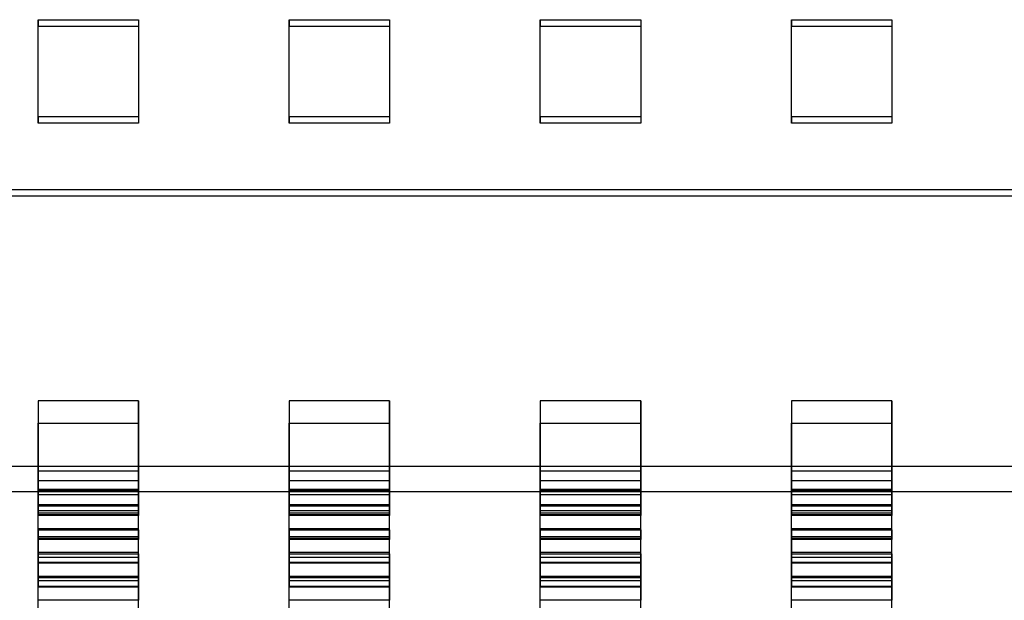
# Model space of a CAD drawing. Units: millimetres. Extents: x -1 to 297, y 0 to 200.
# Drawn here: x 80 to 85, y 63 to 66 of the extents above; entities that cross this region are included whole.
import ezdxf

# ---------------------------------------------------------------- set-up
doc = ezdxf.new("R2010")
doc.units = ezdxf.units.MM

msp = doc.modelspace()

# ---------------------------------------------------------------- linework, layer by layer
at = {"color": 7, "linetype": 'Continuous', "lineweight": 25}
for p, q in [((79.699159, 66.2856238), (80.199159, 66.2856238)), ((79.699159, 65.802071), (79.699159, 66.2856238)), ((79.699159, 66.2856238), (79.699159, 66.2538269)), ((80.199159, 66.2856238), (80.199159, 66.2538269)), ((80.199159, 66.2856238), (80.199159, 65.802071)), ((80.949159, 66.2856238), (81.449159, 66.2856238)), ((80.949159, 65.802071), (80.949159, 66.2856238)), ((80.949159, 66.2856238), (80.949159, 66.2538269)), ((81.449159, 66.2856238), (81.449159, 66.2538269)), ((81.449159, 66.2856238), (81.449159, 65.802071)), ((82.199159, 66.2856238), (82.699159, 66.2856238)), ((82.199159, 65.802071), (82.199159, 66.2856238)), ((82.199159, 66.2856238), (82.199159, 66.2538269)), ((82.699159, 66.2856238), (82.699159, 66.2538269)), ((82.699159, 66.2856238), (82.699159, 65.802071)), ((83.449159, 65.802071), (83.449159, 66.2856238)), ((83.449159, 66.2856238), (83.449159, 66.2538269)), ((83.449159, 66.2856238), (83.949159, 66.2856238)), ((83.949159, 66.2856238), (83.949159, 65.802071)), ((83.949159, 66.2856238), (83.949159, 66.2538269)), ((79.699159, 65.7702741), (79.699159, 66.2538269)), ((79.699159, 66.2538269), (80.199159, 66.2538269)), ((80.199159, 66.2538269), (80.199159, 65.7702741)), ((80.949159, 65.7702741), (80.949159, 66.2538269)), ((80.949159, 66.2538269), (81.449159, 66.2538269)), ((81.449159, 66.2538269), (81.449159, 65.7702741)), ((82.199159, 65.7702741), (82.199159, 66.2538269)), ((82.199159, 66.2538269), (82.699159, 66.2538269)), ((82.699159, 66.2538269), (82.699159, 65.7702741)), ((83.449159, 65.7702741), (83.449159, 66.2538269)), ((83.449159, 66.2538269), (83.949159, 66.2538269)), ((83.949159, 66.2538269), (83.949159, 65.7702741)), ((80.199159, 65.802071), (79.699159, 65.802071)), ((79.699159, 65.802071), (79.699159, 65.7702741)), ((80.199159, 65.802071), (80.199159, 65.7702741)), ((81.449159, 65.802071), (80.949159, 65.802071)), ((80.949159, 65.802071), (80.949159, 65.7702741)), ((81.449159, 65.802071), (81.449159, 65.7702741)), ((82.699159, 65.802071), (82.199159, 65.802071)), ((82.199159, 65.802071), (82.199159, 65.7702741)), ((82.699159, 65.802071), (82.699159, 65.7702741)), ((83.949159, 65.802071), (83.449159, 65.802071)), ((83.449159, 65.802071), (83.449159, 65.7702741)), ((83.949159, 65.802071), (83.949159, 65.7702741)), ((80.199159, 65.7702741), (79.699159, 65.7702741)), ((81.449159, 65.7702741), (80.949159, 65.7702741)), ((82.699159, 65.7702741), (82.199159, 65.7702741)), ((83.949159, 65.7702741), (83.449159, 65.7702741)), ((148.699159, 65.4394064), (36.199159, 65.4394064)), ((148.699159, 65.4076095), (36.199159, 65.4076095)), ((80.199159, 64.3891556), (79.699159, 64.3891556)), ((79.699159, 64.3891556), (79.699159, 63.9368239)), ((79.699159, 64.3891556), (79.699159, 64.276595)), ((80.199159, 63.9368239), (80.199159, 64.3891556)), ((80.199159, 64.3891556), (80.199159, 64.276595)), ((81.449159, 64.3891556), (80.949159, 64.3891556)), ((80.949159, 64.3891556), (80.949159, 63.9368239)), ((80.949159, 64.3891556), (80.949159, 64.276595)), ((81.449159, 63.9368239), (81.449159, 64.3891556)), ((81.449159, 64.3891556), (81.449159, 64.276595)), ((82.699159, 64.3891556), (82.199159, 64.3891556)), ((82.199159, 64.3891556), (82.199159, 63.9368239)), ((82.199159, 64.3891556), (82.199159, 64.276595)), ((82.699159, 63.9368239), (82.699159, 64.3891556)), ((82.699159, 64.3891556), (82.699159, 64.276595)), ((83.949159, 64.3891556), (83.449159, 64.3891556)), ((83.449159, 64.3891556), (83.449159, 63.9368239)), ((83.449159, 64.3891556), (83.449159, 64.276595)), ((83.949159, 63.9368239), (83.949159, 64.3891556)), ((83.949159, 64.3891556), (83.949159, 64.276595)), ((79.699159, 63.8294536), (79.699159, 64.276595)), ((79.699159, 64.276595), (80.199159, 64.276595)), ((80.199159, 64.276595), (80.199159, 63.8294536)), ((80.949159, 63.8294536), (80.949159, 64.276595)), ((80.949159, 64.276595), (81.449159, 64.276595)), ((81.449159, 64.276595), (81.449159, 63.8294536)), ((82.199159, 63.8294536), (82.199159, 64.276595)), ((82.199159, 64.276595), (82.699159, 64.276595)), ((82.699159, 64.276595), (82.699159, 63.8294536)), ((83.449159, 63.8294536), (83.449159, 64.276595)), ((83.449159, 64.276595), (83.949159, 64.276595)), ((83.949159, 64.276595), (83.949159, 63.8294536)), ((148.699159, 64.0610831), (36.199159, 64.0610831)), ((80.199159, 64.0390975), (79.699159, 64.0390975)), ((79.699159, 64.0390975), (79.699159, 63.9495087)), ((79.699159, 63.9220155), (79.699159, 64.0390975)), ((80.199159, 63.9495087), (80.199159, 64.0390975)), ((80.199159, 63.9220155), (80.199159, 64.0390975)), ((81.449159, 64.0390975), (80.949159, 64.0390975)), ((80.949159, 64.0390975), (80.949159, 63.9495087)), ((80.949159, 63.9220155), (80.949159, 64.0390975)), ((81.449159, 63.9495087), (81.449159, 64.0390975)), ((81.449159, 63.9220155), (81.449159, 64.0390975)), ((82.699159, 64.0390975), (82.199159, 64.0390975)), ((82.199159, 64.0390975), (82.199159, 63.9495087)), ((82.199159, 63.9220155), (82.199159, 64.0390975)), ((82.699159, 63.9495087), (82.699159, 64.0390975)), ((82.699159, 63.9220155), (82.699159, 64.0390975)), ((83.949159, 64.0390975), (83.449159, 64.0390975)), ((83.449159, 64.0390975), (83.449159, 63.9495087)), ((83.449159, 63.9220155), (83.449159, 64.0390975)), ((83.949159, 63.9495087), (83.949159, 64.0390975)), ((83.949159, 63.9220155), (83.949159, 64.0390975)), ((80.199159, 63.9897117), (79.699159, 63.9897117)), ((79.699159, 63.8652789), (79.699159, 63.9897117)), ((79.699159, 63.9897117), (79.699159, 63.9421307)), ((80.199159, 63.8652789), (80.199159, 63.9897117)), ((80.199159, 63.9421307), (80.199159, 63.9897117)), ((81.449159, 63.9897117), (80.949159, 63.9897117)), ((80.949159, 63.8652789), (80.949159, 63.9897117)), ((80.949159, 63.9897117), (80.949159, 63.9421307)), ((81.449159, 63.8652789), (81.449159, 63.9897117)), ((81.449159, 63.9421307), (81.449159, 63.9897117)), ((82.199159, 63.8652789), (82.199159, 63.9897117)), ((82.199159, 63.9897117), (82.199159, 63.9421307)), ((82.699159, 63.9897117), (82.199159, 63.9897117)), ((82.699159, 63.8652789), (82.699159, 63.9897117)), ((82.699159, 63.9421307), (82.699159, 63.9897117)), ((83.449159, 63.8652789), (83.449159, 63.9897117)), ((83.449159, 63.9897117), (83.449159, 63.9421307)), ((83.949159, 63.9897117), (83.449159, 63.9897117)), ((83.949159, 63.8652789), (83.949159, 63.9897117)), ((83.949159, 63.9421307), (83.949159, 63.9897117)), ((148.699159, 63.9360595), (36.199159, 63.9360595)), ((79.699159, 63.9495087), (80.199159, 63.9495087)), ((79.699159, 63.8407673), (79.699159, 63.9495087)), ((79.699159, 63.817698), (79.699159, 63.9421307)), ((79.699159, 63.9421307), (80.199159, 63.9421307)), ((79.699159, 63.9368239), (80.199159, 63.9368239)), ((79.699159, 63.9368239), (79.699159, 63.8294536)), ((79.699159, 63.8407673), (79.699159, 63.9220155)), ((79.699159, 63.9220155), (80.199159, 63.9220155)), ((80.199159, 63.8407673), (80.199159, 63.9495087)), ((80.199159, 63.817698), (80.199159, 63.9421307)), ((80.199159, 63.9368239), (80.199159, 63.8294536)), ((80.199159, 63.9220155), (80.199159, 63.8407673)), ((80.949159, 63.9495087), (81.449159, 63.9495087)), ((80.949159, 63.8407673), (80.949159, 63.9495087)), ((80.949159, 63.817698), (80.949159, 63.9421307)), ((80.949159, 63.9421307), (81.449159, 63.9421307)), ((80.949159, 63.9368239), (81.449159, 63.9368239)), ((80.949159, 63.9368239), (80.949159, 63.8294536)), ((80.949159, 63.8407673), (80.949159, 63.9220155)), ((80.949159, 63.9220155), (81.449159, 63.9220155)), ((81.449159, 63.8407673), (81.449159, 63.9495087)), ((81.449159, 63.817698), (81.449159, 63.9421307)), ((81.449159, 63.9368239), (81.449159, 63.8294536)), ((81.449159, 63.9220155), (81.449159, 63.8407673)), ((82.199159, 63.9495087), (82.699159, 63.9495087)), ((82.199159, 63.8407673), (82.199159, 63.9495087)), ((82.199159, 63.817698), (82.199159, 63.9421307)), ((82.199159, 63.9421307), (82.699159, 63.9421307)), ((82.199159, 63.9368239), (82.699159, 63.9368239)), ((82.199159, 63.9368239), (82.199159, 63.8294536)), ((82.199159, 63.8407673), (82.199159, 63.9220155)), ((82.199159, 63.9220155), (82.699159, 63.9220155)), ((82.699159, 63.8407673), (82.699159, 63.9495087)), ((82.699159, 63.817698), (82.699159, 63.9421307)), ((82.699159, 63.9368239), (82.699159, 63.8294536)), ((82.699159, 63.9220155), (82.699159, 63.8407673)), ((83.449159, 63.9495087), (83.949159, 63.9495087)), ((83.449159, 63.8407673), (83.449159, 63.9495087)), ((83.449159, 63.817698), (83.449159, 63.9421307)), ((83.449159, 63.9421307), (83.949159, 63.9421307)), ((83.449159, 63.9368239), (83.949159, 63.9368239)), ((83.449159, 63.9368239), (83.449159, 63.8294536)), ((83.449159, 63.8407673), (83.449159, 63.9220155)), ((83.449159, 63.9220155), (83.949159, 63.9220155)), ((83.949159, 63.8407673), (83.949159, 63.9495087)), ((83.949159, 63.817698), (83.949159, 63.9421307)), ((83.949159, 63.9368239), (83.949159, 63.8294536)), ((83.949159, 63.9220155), (83.949159, 63.8407673)), ((79.699159, 63.7463266), (79.699159, 63.8707593)), ((79.699159, 63.8707593), (79.699159, 63.8231784)), ((80.199159, 63.8707593), (79.699159, 63.8707593)), ((79.699159, 63.817698), (79.699159, 63.8652789)), ((79.699159, 63.8652789), (80.199159, 63.8652789)), ((80.199159, 63.8407673), (79.699159, 63.8407673)), ((80.199159, 63.8294536), (79.699159, 63.8294536)), ((79.699159, 63.6987456), (79.699159, 63.8231784)), ((79.699159, 63.8231784), (80.199159, 63.8231784)), ((80.199159, 63.7463266), (80.199159, 63.8707593)), ((80.199159, 63.8231784), (80.199159, 63.8707593)), ((80.199159, 63.8652789), (80.199159, 63.817698)), ((80.199159, 63.6987456), (80.199159, 63.8231784)), ((80.949159, 63.7463266), (80.949159, 63.8707593)), ((80.949159, 63.8707593), (80.949159, 63.8231784)), ((81.449159, 63.8707593), (80.949159, 63.8707593)), ((80.949159, 63.8652789), (81.449159, 63.8652789)), ((80.949159, 63.817698), (80.949159, 63.8652789)), ((81.449159, 63.8407673), (80.949159, 63.8407673)), ((81.449159, 63.8294536), (80.949159, 63.8294536)), ((80.949159, 63.6987456), (80.949159, 63.8231784)), ((80.949159, 63.8231784), (81.449159, 63.8231784)), ((81.449159, 63.7463266), (81.449159, 63.8707593)), ((81.449159, 63.8231784), (81.449159, 63.8707593)), ((81.449159, 63.8652789), (81.449159, 63.817698)), ((81.449159, 63.6987456), (81.449159, 63.8231784)), ((82.699159, 63.8707593), (82.199159, 63.8707593)), ((82.199159, 63.7463266), (82.199159, 63.8707593)), ((82.199159, 63.8707593), (82.199159, 63.8231784)), ((82.199159, 63.817698), (82.199159, 63.8652789)), ((82.199159, 63.8652789), (82.699159, 63.8652789)), ((82.699159, 63.8407673), (82.199159, 63.8407673)), ((82.699159, 63.8294536), (82.199159, 63.8294536)), ((82.199159, 63.6987456), (82.199159, 63.8231784)), ((82.199159, 63.8231784), (82.699159, 63.8231784)), ((82.699159, 63.8231784), (82.699159, 63.8707593)), ((82.699159, 63.7463266), (82.699159, 63.8707593)), ((82.699159, 63.8652789), (82.699159, 63.817698)), ((82.699159, 63.6987456), (82.699159, 63.8231784)), ((83.949159, 63.8707593), (83.449159, 63.8707593)), ((83.449159, 63.7463266), (83.449159, 63.8707593)), ((83.449159, 63.8707593), (83.449159, 63.8231784)), ((83.449159, 63.817698), (83.449159, 63.8652789)), ((83.449159, 63.8652789), (83.949159, 63.8652789)), ((83.949159, 63.8407673), (83.449159, 63.8407673)), ((83.949159, 63.8294536), (83.449159, 63.8294536)), ((83.449159, 63.6987456), (83.449159, 63.8231784)), ((83.449159, 63.8231784), (83.949159, 63.8231784)), ((83.949159, 63.7463266), (83.949159, 63.8707593)), ((83.949159, 63.8231784), (83.949159, 63.8707593)), ((83.949159, 63.8652789), (83.949159, 63.817698)), ((83.949159, 63.6987456), (83.949159, 63.8231784)), ((80.199159, 63.817698), (79.699159, 63.817698)), ((81.449159, 63.817698), (80.949159, 63.817698)), ((82.699159, 63.817698), (82.199159, 63.817698)), ((83.949159, 63.817698), (83.449159, 63.817698)), ((79.699159, 63.6273742), (79.699159, 63.751807)), ((79.699159, 63.751807), (79.699159, 63.704226)), ((80.199159, 63.751807), (79.699159, 63.751807)), ((79.699159, 63.6987456), (79.699159, 63.7463266)), ((79.699159, 63.7463266), (80.199159, 63.7463266)), ((80.199159, 63.6273742), (80.199159, 63.751807)), ((80.199159, 63.704226), (80.199159, 63.751807)), ((80.199159, 63.7463266), (80.199159, 63.6987456)), ((80.949159, 63.6273742), (80.949159, 63.751807)), ((80.949159, 63.751807), (80.949159, 63.704226)), ((81.449159, 63.751807), (80.949159, 63.751807)), ((80.949159, 63.6987456), (80.949159, 63.7463266)), ((80.949159, 63.7463266), (81.449159, 63.7463266)), ((81.449159, 63.6273742), (81.449159, 63.751807)), ((81.449159, 63.704226), (81.449159, 63.751807)), ((81.449159, 63.7463266), (81.449159, 63.6987456)), ((82.699159, 63.751807), (82.199159, 63.751807)), ((82.199159, 63.6273742), (82.199159, 63.751807)), ((82.199159, 63.751807), (82.199159, 63.704226)), ((82.199159, 63.7463266), (82.699159, 63.7463266)), ((82.199159, 63.6987456), (82.199159, 63.7463266)), ((82.699159, 63.6273742), (82.699159, 63.751807)), ((82.699159, 63.704226), (82.699159, 63.751807)), ((82.699159, 63.7463266), (82.699159, 63.6987456)), ((83.449159, 63.6273742), (83.449159, 63.751807)), ((83.449159, 63.751807), (83.449159, 63.704226)), ((83.949159, 63.751807), (83.449159, 63.751807)), ((83.449159, 63.6987456), (83.449159, 63.7463266)), ((83.449159, 63.7463266), (83.949159, 63.7463266)), ((83.949159, 63.6273742), (83.949159, 63.751807)), ((83.949159, 63.704226), (83.949159, 63.751807)), ((83.949159, 63.7463266), (83.949159, 63.6987456)), ((80.199159, 63.7115442), (79.699159, 63.7115442)), ((79.699159, 63.7115442), (79.699159, 63.4944163)), ((79.699159, 63.6103504), (79.699159, 63.7115442)), ((79.699159, 63.5797933), (79.699159, 63.704226)), ((79.699159, 63.704226), (80.199159, 63.704226)), ((80.199159, 63.6987456), (79.699159, 63.6987456)), ((80.199159, 63.4944163), (80.199159, 63.7115442)), ((80.199159, 63.6103504), (80.199159, 63.7115442)), ((80.199159, 63.5797933), (80.199159, 63.704226)), ((81.449159, 63.7115442), (80.949159, 63.7115442)), ((80.949159, 63.7115442), (80.949159, 63.4944163)), ((80.949159, 63.6103504), (80.949159, 63.7115442)), ((80.949159, 63.5797933), (80.949159, 63.704226)), ((80.949159, 63.704226), (81.449159, 63.704226)), ((81.449159, 63.6987456), (80.949159, 63.6987456)), ((81.449159, 63.4944163), (81.449159, 63.7115442)), ((81.449159, 63.6103504), (81.449159, 63.7115442)), ((81.449159, 63.5797933), (81.449159, 63.704226)), ((82.699159, 63.7115442), (82.199159, 63.7115442)), ((82.199159, 63.7115442), (82.199159, 63.4944163)), ((82.199159, 63.6103504), (82.199159, 63.7115442)), ((82.199159, 63.5797933), (82.199159, 63.704226)), ((82.199159, 63.704226), (82.699159, 63.704226)), ((82.699159, 63.6987456), (82.199159, 63.6987456)), ((82.699159, 63.4944163), (82.699159, 63.7115442)), ((82.699159, 63.6103504), (82.699159, 63.7115442)), ((82.699159, 63.5797933), (82.699159, 63.704226)), ((83.949159, 63.7115442), (83.449159, 63.7115442)), ((83.449159, 63.7115442), (83.449159, 63.4944163)), ((83.449159, 63.6103504), (83.449159, 63.7115442)), ((83.449159, 63.5797933), (83.449159, 63.704226)), ((83.449159, 63.704226), (83.949159, 63.704226)), ((83.949159, 63.6987456), (83.449159, 63.6987456)), ((83.949159, 63.4944163), (83.949159, 63.7115442)), ((83.949159, 63.6103504), (83.949159, 63.7115442)), ((83.949159, 63.5797933), (83.949159, 63.704226)), ((79.699159, 63.5084219), (79.699159, 63.6328546)), ((79.699159, 63.6328546), (79.699159, 63.5852737)), ((80.199159, 63.6328546), (79.699159, 63.6328546)), ((79.699159, 63.5797933), (79.699159, 63.6273742)), ((79.699159, 63.6273742), (80.199159, 63.6273742)), ((80.199159, 63.5852737), (80.199159, 63.6328546)), ((80.199159, 63.5084219), (80.199159, 63.6328546)), ((80.199159, 63.6273742), (80.199159, 63.5797933)), ((80.949159, 63.5084219), (80.949159, 63.6328546)), ((80.949159, 63.6328546), (80.949159, 63.5852737)), ((81.449159, 63.6328546), (80.949159, 63.6328546)), ((80.949159, 63.5797933), (80.949159, 63.6273742)), ((80.949159, 63.6273742), (81.449159, 63.6273742)), ((81.449159, 63.5084219), (81.449159, 63.6328546)), ((81.449159, 63.5852737), (81.449159, 63.6328546)), ((81.449159, 63.6273742), (81.449159, 63.5797933)), ((82.199159, 63.5084219), (82.199159, 63.6328546)), ((82.199159, 63.6328546), (82.199159, 63.5852737)), ((82.699159, 63.6328546), (82.199159, 63.6328546)), ((82.199159, 63.5797933), (82.199159, 63.6273742)), ((82.199159, 63.6273742), (82.699159, 63.6273742)), ((82.699159, 63.5852737), (82.699159, 63.6328546)), ((82.699159, 63.5084219), (82.699159, 63.6328546)), ((82.699159, 63.6273742), (82.699159, 63.5797933)), ((83.949159, 63.6328546), (83.449159, 63.6328546)), ((83.449159, 63.5084219), (83.449159, 63.6328546)), ((83.449159, 63.6328546), (83.449159, 63.5852737)), ((83.449159, 63.5797933), (83.449159, 63.6273742)), ((83.449159, 63.6273742), (83.949159, 63.6273742)), ((83.949159, 63.5084219), (83.949159, 63.6328546)), ((83.949159, 63.5852737), (83.949159, 63.6328546)), ((83.949159, 63.6273742), (83.949159, 63.5797933)), ((79.699159, 63.3961135), (79.699159, 63.6103504)), ((79.699159, 63.6103504), (80.199159, 63.6103504)), ((79.699159, 63.4608409), (79.699159, 63.5852737)), ((79.699159, 63.5852737), (80.199159, 63.5852737)), ((80.199159, 63.5797933), (79.699159, 63.5797933)), ((80.199159, 63.6103504), (80.199159, 63.3961135)), ((80.199159, 63.4608409), (80.199159, 63.5852737)), ((80.949159, 63.3961135), (80.949159, 63.6103504)), ((80.949159, 63.6103504), (81.449159, 63.6103504)), ((80.949159, 63.4608409), (80.949159, 63.5852737)), ((80.949159, 63.5852737), (81.449159, 63.5852737)), ((81.449159, 63.5797933), (80.949159, 63.5797933)), ((81.449159, 63.6103504), (81.449159, 63.3961135)), ((81.449159, 63.4608409), (81.449159, 63.5852737)), ((82.199159, 63.3961135), (82.199159, 63.6103504)), ((82.199159, 63.6103504), (82.699159, 63.6103504)), ((82.199159, 63.4608409), (82.199159, 63.5852737)), ((82.199159, 63.5852737), (82.699159, 63.5852737)), ((82.699159, 63.5797933), (82.199159, 63.5797933)), ((82.699159, 63.6103504), (82.699159, 63.3961135)), ((82.699159, 63.4608409), (82.699159, 63.5852737)), ((83.449159, 63.3961135), (83.449159, 63.6103504)), ((83.449159, 63.6103504), (83.949159, 63.6103504)), ((83.449159, 63.4608409), (83.449159, 63.5852737)), ((83.449159, 63.5852737), (83.949159, 63.5852737)), ((83.949159, 63.5797933), (83.449159, 63.5797933)), ((83.949159, 63.6103504), (83.949159, 63.3961135)), ((83.949159, 63.4608409), (83.949159, 63.5852737)), ((80.199159, 63.5139023), (79.699159, 63.5139023)), ((79.699159, 63.3894695), (79.699159, 63.5139023)), ((79.699159, 63.5139023), (79.699159, 63.4663213)), ((79.699159, 63.4608409), (79.699159, 63.5084219)), ((79.699159, 63.5084219), (80.199159, 63.5084219)), ((79.699159, 63.4944163), (80.199159, 63.4944163)), ((79.699159, 63.3961135), (79.699159, 63.4944163)), ((80.199159, 63.3894695), (80.199159, 63.5139023)), ((80.199159, 63.4663213), (80.199159, 63.5139023)), ((80.199159, 63.5084219), (80.199159, 63.4608409)), ((80.199159, 63.3961135), (80.199159, 63.4944163)), ((81.449159, 63.5139023), (80.949159, 63.5139023)), ((80.949159, 63.3894695), (80.949159, 63.5139023)), ((80.949159, 63.5139023), (80.949159, 63.4663213)), ((80.949159, 63.4608409), (80.949159, 63.5084219)), ((80.949159, 63.5084219), (81.449159, 63.5084219)), ((80.949159, 63.4944163), (81.449159, 63.4944163)), ((80.949159, 63.3961135), (80.949159, 63.4944163)), ((81.449159, 63.3894695), (81.449159, 63.5139023)), ((81.449159, 63.4663213), (81.449159, 63.5139023)), ((81.449159, 63.5084219), (81.449159, 63.4608409)), ((81.449159, 63.3961135), (81.449159, 63.4944163)), ((82.199159, 63.3894695), (82.199159, 63.5139023)), ((82.199159, 63.5139023), (82.199159, 63.4663213)), ((82.699159, 63.5139023), (82.199159, 63.5139023)), ((82.199159, 63.4608409), (82.199159, 63.5084219)), ((82.199159, 63.5084219), (82.699159, 63.5084219)), ((82.199159, 63.4944163), (82.699159, 63.4944163)), ((82.199159, 63.3961135), (82.199159, 63.4944163)), ((82.699159, 63.4663213), (82.699159, 63.5139023)), ((82.699159, 63.3894695), (82.699159, 63.5139023)), ((82.699159, 63.5084219), (82.699159, 63.4608409)), ((82.699159, 63.3961135), (82.699159, 63.4944163)), ((83.449159, 63.3894695), (83.449159, 63.5139023)), ((83.449159, 63.5139023), (83.449159, 63.4663213)), ((83.949159, 63.5139023), (83.449159, 63.5139023)), ((83.449159, 63.4608409), (83.449159, 63.5084219)), ((83.449159, 63.5084219), (83.949159, 63.5084219)), ((83.449159, 63.4944163), (83.949159, 63.4944163)), ((83.449159, 63.3961135), (83.449159, 63.4944163)), ((83.949159, 63.3894695), (83.949159, 63.5139023)), ((83.949159, 63.4663213), (83.949159, 63.5139023)), ((83.949159, 63.5084219), (83.949159, 63.4608409)), ((83.949159, 63.3961135), (83.949159, 63.4944163)), ((79.699159, 63.3418886), (79.699159, 63.4663213)), ((79.699159, 63.4663213), (80.199159, 63.4663213)), ((80.199159, 63.4608409), (79.699159, 63.4608409)), ((80.199159, 63.3418886), (80.199159, 63.4663213)), ((80.949159, 63.3418886), (80.949159, 63.4663213)), ((80.949159, 63.4663213), (81.449159, 63.4663213)), ((81.449159, 63.4608409), (80.949159, 63.4608409)), ((81.449159, 63.3418886), (81.449159, 63.4663213)), ((82.199159, 63.3418886), (82.199159, 63.4663213)), ((82.199159, 63.4663213), (82.699159, 63.4663213)), ((82.699159, 63.4608409), (82.199159, 63.4608409)), ((82.699159, 63.3418886), (82.699159, 63.4663213)), ((83.449159, 63.3418886), (83.449159, 63.4663213)), ((83.449159, 63.4663213), (83.949159, 63.4663213)), ((83.949159, 63.4608409), (83.449159, 63.4608409)), ((83.949159, 63.3418886), (83.949159, 63.4663213)), ((80.199159, 63.3961135), (79.699159, 63.3961135)), ((81.449159, 63.3961135), (80.949159, 63.3961135)), ((82.699159, 63.3961135), (82.199159, 63.3961135)), ((83.949159, 63.3961135), (83.449159, 63.3961135))]:
    msp.add_line(p, q, dxfattribs=at)

doc.saveas('drawing.dxf')
